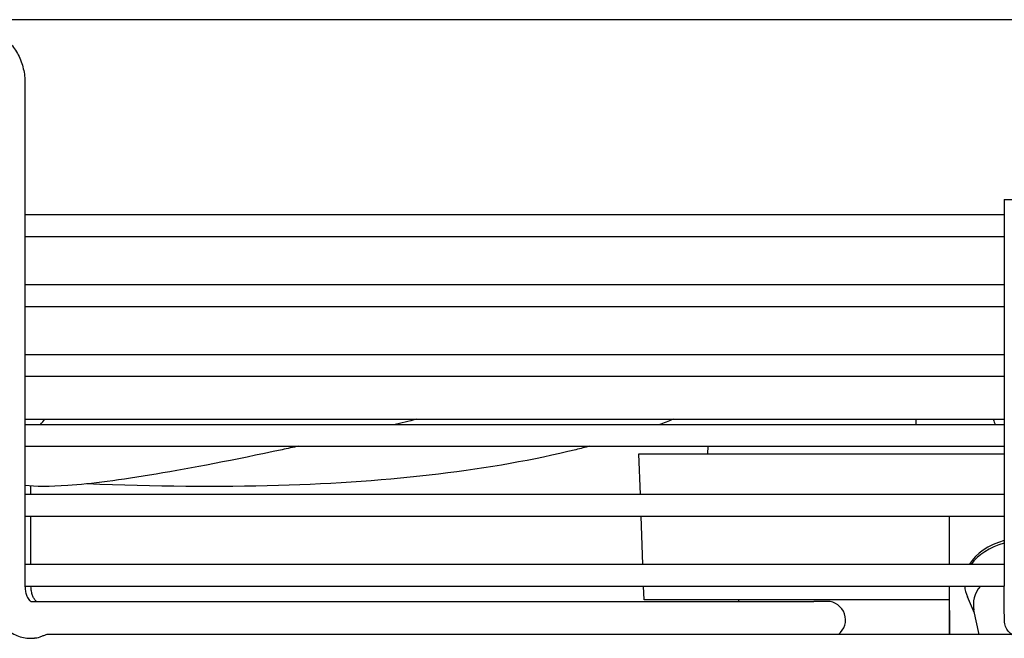
# Model space of a CAD drawing. Units: millimetres. Extents: x 13926 to 18648, y 11117 to 14455.
# Drawn here: x 15068 to 15196, y 12023 to 12104 of the extents above; entities that cross this region are included whole.
import ezdxf

# ---------------------------------------------------------------- set-up
doc = ezdxf.new("R2010")
doc.units = ezdxf.units.MM
doc.header["$LTSCALE"] = 6

msp = doc.modelspace()

# ---------------------------------------------------------------- linework, layer by layer
for p, q in [((16591.59, 12103.68), (14916.45, 12103.68)), ((15068.59, 12095.38), (15068.59, 12029.98)), ((15196.09, 12080.28), (15200.89, 12080.28)), ((15196.09, 12080.28), (15196.09, 12029.98)), ((15196.09, 12078.28), (15068.59, 12078.28)), ((15068.59, 12075.48), (15196.09, 12075.48)), ((15196.09, 12069.18), (15068.59, 12069.18)), ((15068.59, 12066.38), (15196.09, 12066.38)), ((15196.09, 12060.08), (15068.59, 12060.08)), ((15068.59, 12057.28), (15196.09, 12057.28)), ((15068.59, 12051.68), (15196.09, 12051.68)), ((15184.57, 12051.68), (15184.57, 12050.98)), ((15196.09, 12050.98), (15068.59, 12050.98)), ((15068.59, 12048.18), (15196.09, 12048.18)), ((15148.52, 12047.18), (15196.09, 12047.18)), ((15148.71, 12041.88), (15148.52, 12047.18)), ((15157.49, 12048.18), (15157.45, 12047.18)), ((15069.37, 12041.88), (15069.37, 12042.98)), ((15196.09, 12041.88), (15068.59, 12041.88)), ((15068.59, 12039.08), (15196.09, 12039.08)), ((15069.37, 12032.78), (15069.37, 12039.08)), ((15149.03, 12032.78), (15148.81, 12039.08)), ((15188.9, 12039.08), (15188.92, 12032.78)), ((15196.09, 12032.78), (15068.59, 12032.78)), ((15068.59, 12029.98), (15196.09, 12029.98)), ((15149.19, 12028.18), (15149.12, 12029.98)), ((15188.89, 12029.98), (15188.89, 12028.18)), ((15188.92, 12029.98), (15188.94, 12023.68)), ((15069.34, 12027.98), (15171.28, 12027.98)), ((15188.89, 12028.18), (15149.19, 12028.18)), ((15161.52, 12027.98), (15161.52, 12028.18)), ((15173.02, 12027.98), (15171.28, 12027.98)), ((15188.92, 12028.18), (15188.89, 12028.18)), ((15188.92, 12028.18), (15188.92, 12023.68)), ((15192.22, 12026.47), (15191.29, 12028.56)), ((15192.82, 12023.68), (15192.14, 12026.84)), ((15069.31, 12023.18), (15069.82, 12023.18)), ((15197.03, 12023.68), (15071.65, 12023.68))]:
    msp.add_line(p, q)
msp.add_arc((15173.02, 12025.58), 2.4, 307.6585, 90)
for centre, major_axis, start_param, end_param in [((15198.92, 12030.6), (-8, 0.02), 5.076309, 5.891574), ((15198.92, 12030.25), (8, -0.02), 1.934585, 2.681211), ((15198.92, 12030.25), (-8, 0.02), 0.051114, 0.30745), ((15198.91, 12027.56), (-6.85, 0.02), 5.763914, 6.436187)]:
    msp.add_ellipse(centre, major_axis=major_axis, ratio=0.707104, start_param=start_param, end_param=end_param)
for points, knots in [([(15063.07, 12102.18), (15063.62, 12102.18), (15064.16, 12102.08), (15065.2, 12101.71), (15065.69, 12101.42), (15066.61, 12100.69), (15067.02, 12100.22), (15067.71, 12099.18), (15067.98, 12098.6), (15068.38, 12097.39), (15068.51, 12096.76), (15068.58, 12095.88), (15068.59, 12095.63), (15068.59, 12095.38)], [3.141593, 3.141593, 3.141593, 3.141593, 3.392983, 3.392983, 3.658676, 3.658676, 3.961973, 3.961973, 4.276132, 4.276132, 4.590291, 4.590291, 4.712389, 4.712389, 4.712389, 4.712389]), ([(15104.21, 12048.18), (15103.49, 12048.03), (15090.01, 12045.13), (15076.53, 12042.88), (15069.94, 12042.89), (15068.59, 12043.06)], [0.314715, 0.314715, 0.314715, 0.314715, 0.3333333, 0.6666667, 0.7979012, 0.7979012, 0.7979012, 0.7979012]), ([(15142.12, 12048.18), (15141.52, 12048.03), (15130.1, 12045.13), (15109.73, 12042.69), (15085.52, 12042.91), (15076.67, 12043.28)], [0.314715, 0.314715, 0.314715, 0.314715, 0.3333333, 0.6666667, 0.8406268, 0.8406268, 0.8406268, 0.8406268]), ([(15188.89, 12039.08), (15188.89, 12038.22), (15188.89, 12036.12), (15188.89, 12034.02), (15188.89, 12032.78)], [0.1274091, 0.1274091, 0.1274091, 0.1274091, 0.3333333, 0.6307637, 0.6307637, 0.6307637, 0.6307637]), ([(15063.79, 12029.98), (15063.79, 12029.34), (15063.86, 12028.7), (15064.15, 12027.46), (15064.36, 12026.86), (15064.95, 12025.73), (15065.31, 12025.21), (15066.21, 12024.29), (15066.74, 12023.89), (15067.87, 12023.37), (15068.46, 12023.22), (15069.13, 12023.18), (15069.22, 12023.18), (15069.31, 12023.18)], [4.712389, 4.712389, 4.712389, 4.712389, 5.026548, 5.026548, 5.340708, 5.340708, 5.654867, 5.654867, 5.969026, 5.969026, 6.242207, 6.242207, 6.283185, 6.283185, 6.283185, 6.283185]), ([(15068.59, 12029.98), (15068.59, 12029.77), (15068.61, 12029.56), (15068.68, 12029.16), (15068.73, 12028.97), (15068.85, 12028.64), (15068.92, 12028.5), (15069.05, 12028.26), (15069.12, 12028.18), (15069.24, 12028.05), (15069.29, 12028.01), (15069.34, 12027.98), (15069.35, 12027.98), (15069.35, 12027.98)], [4.712389, 4.712389, 4.712389, 4.712389, 4.949265, 4.949265, 5.183621, 5.183621, 5.411911, 5.411911, 5.63612, 5.63612, 5.870952, 5.870952, 6.043298, 6.043298, 6.043298, 6.043298]), ([(15070.11, 12027.98), (15070.09, 12027.99), (15070.04, 12028.03), (15069.91, 12028.15), (15069.84, 12028.24), (15069.7, 12028.47), (15069.64, 12028.61), (15069.52, 12028.93), (15069.47, 12029.11), (15069.4, 12029.5), (15069.38, 12029.71), (15069.37, 12029.94), (15069.37, 12029.96), (15069.37, 12029.98)], [0.365403, 0.365403, 0.365403, 0.365403, 0.628319, 0.628319, 0.86375, 0.86375, 1.087088, 1.087088, 1.31465, 1.31465, 1.548502, 1.548502, 1.570796, 1.570796, 1.570796, 1.570796]), ([(15198.5, 12023.18), (15198.24, 12023.18), (15197.98, 12023.23), (15197.49, 12023.39), (15197.26, 12023.51), (15196.85, 12023.82), (15196.67, 12024.01), (15196.38, 12024.43), (15196.27, 12024.66), (15196.16, 12025.02), (15196.14, 12025.15), (15196.12, 12025.3), (15196.11, 12025.33), (15196.11, 12025.37), (15196.11, 12025.39), (15196.1, 12025.43), (15196.1, 12025.45), (15196.1, 12025.48), (15196.1, 12025.49), (15196.1, 12025.52), (15196.1, 12025.54), (15196.1, 12025.59), (15196.1, 12025.62), (15196.1, 12025.78), (15196.1, 12025.98), (15196.09, 12026.51), (15196.09, 12026.87), (15196.09, 12027.64), (15196.09, 12028.07), (15196.09, 12028.98), (15196.09, 12029.48), (15196.09, 12029.98)], [0, 0, 0, 0, 0.077833, 0.077833, 0.15426, 0.15426, 0.230737, 0.230737, 0.307197, 0.307197, 0.344305, 0.344305, 0.353833, 0.353833, 0.360785, 0.360785, 0.369832, 0.369832, 0.379129, 0.379129, 0.39584, 0.39584, 0.444953, 0.444953, 0.593977, 0.593977, 0.747074, 0.747074, 0.888445, 0.888445, 1.037828, 1.037828, 1.037828, 1.037828]), ([(15071.65, 12023.68), (15071.63, 12023.68), (15071.61, 12023.68), (15071.5, 12023.67), (15071.4, 12023.65), (15071.18, 12023.58), (15071.05, 12023.54), (15070.79, 12023.43), (15070.65, 12023.37), (15070.38, 12023.28), (15070.26, 12023.24), (15070.06, 12023.2), (15069.98, 12023.19), (15069.89, 12023.18), (15069.86, 12023.18), (15069.84, 12023.18), (15069.83, 12023.18), (15069.83, 12023.18), (15069.83, 12023.18), (15069.82, 12023.18), (15069.82, 12023.18), (15069.82, 12023.18)], [0.226811, 0.226811, 0.226811, 0.226811, 0.2367663, 0.2367663, 0.2772176, 0.2772176, 0.3225493, 0.3225493, 0.3718777, 0.3718777, 0.4167582, 0.4167582, 0.4458, 0.4458, 0.4552292, 0.4552292, 0.4565863, 0.4565863, 0.4572723, 0.4572723, 0.4576236, 0.4576236, 0.4576236, 0.4576236])]:
    msp.add_open_spline(points, degree=3, knots=knots)
for points in [[(15068.59, 12051.67), (15068.6, 12051.67), (15068.6, 12051.68), (15068.6, 12051.68)], [(15070.61, 12050.98), (15070.8, 12051.22), (15070.99, 12051.45), (15071.19, 12051.68)], [(15119.57, 12051.68), (15118.57, 12051.44), (15117.58, 12051.21), (15116.61, 12050.98)], [(15152.97, 12051.68), (15152.36, 12051.44), (15151.75, 12051.21), (15151.13, 12050.98)], [(15194.65, 12051.68), (15194.72, 12051.44), (15194.82, 12051.21), (15194.93, 12050.98)]]:
    msp.add_open_spline(points, degree=3)

doc.saveas('drawing.dxf')
